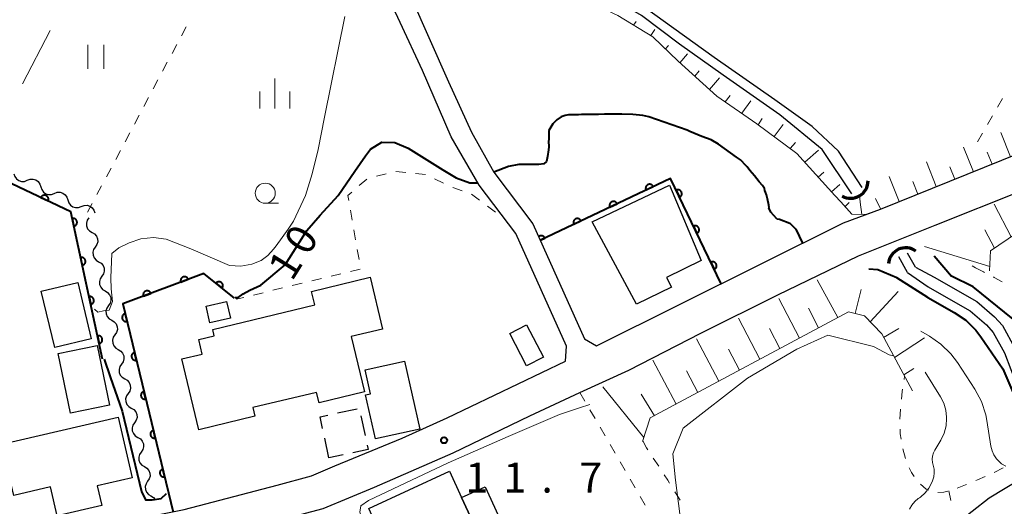
# Model space of a CAD drawing. Units: metres. Extents: x -68000 to -66975, y 36000 to 37500.
# Drawn here: x -67729 to -67606, y 36397 to 36458 of the extents above; entities that cross this region are included whole.
import ezdxf

# ---------------------------------------------------------------- set-up
doc = ezdxf.new("R2010")
doc.units = ezdxf.units.M
for name, color, linetype, lineweight in [('210100_道路縁(街区線)', 7, 'Continuous', 30), ('300100_普通建物', 7, 'Continuous', 30), ('300300_普通無壁舎', 7, 'Continuous', 30), ('421900_坑口', 7, 'Continuous', 30), ('510100_河川', 7, 'Continuous', 30), ('510200_細流', 7, 'Continuous', 30), ('610111_人工斜面(上)', 7, 'Continuous', 30), ('610199_人工斜面(ヒゲ)', 7, 'Continuous', 30), ('611100_コンクリート被覆(直落)', 7, 'Continuous', 30), ('630100_植生界', 7, 'Continuous', 30), ('630200_耕地界', 7, 'Continuous', 30), ('631100_田', 7, 'Continuous', 13), ('633100_広葉樹林', 7, 'Continuous', 13), ('633400_荒地', 7, 'Continuous', 13), ('710100_等高線(計曲線)', 7, 'Continuous', 40), ('710200_等高線(主曲線)', 7, 'Continuous', 13), ('731200_図化機測定による標高点', 7, 'Continuous', 40)]:
    doc.layers.add(name, color=color, linetype=linetype, lineweight=lineweight)
doc.styles.add('Style-WORKING', font='MS Gothic.ttf')

msp = doc.modelspace()

# ---------------------------------------------------------------- linework, layer by layer
at = {"layer": '210100_道路縁(街区線)', "linetype": 'Continuous', "lineweight": 30, "flags": 128}
for points in [[(-67606.09, 36440.12), (-67581.71, 36449.91), (-67575.77, 36452.31), (-67573.64, 36453.41), (-67571.59, 36455.19), (-67569.6, 36457.7), (-67564.13, 36467.35), (-67561.95, 36474.67), (-67561.76, 36479.15), (-67562.17, 36485.07), (-67563.3, 36490.23), (-67564.92, 36494.16), (-67566.43, 36498.38), (-67568.4, 36501.19), (-67575.47, 36504.85), (-67580.18, 36507.1), (-67637.89, 36534.76)], [(-67678.65, 36467.65), (-67679.3, 36466.74), (-67679.91, 36465.95), (-67680.7, 36464.62), (-67680.02, 36460.67), (-67675.26, 36449.91), (-67672.4, 36443.61), (-67669.59, 36438.65), (-67664.71, 36432.18), (-67658.26, 36417.78), (-67656.76, 36416.92)], [(-67660.63, 36415), (-67660.52, 36416.89), (-67666.86, 36430.96), (-67671.43, 36436.99), (-67674.95, 36443.06), (-67678.53, 36451.33), (-67681.31, 36457.33), (-67683.13, 36461.31), (-67684.5, 36461.42), (-67687.33, 36461.51), (-67688.23, 36461.75)], [(-67656.76, 36416.92), (-67625.91, 36432.28), (-67621.28, 36434.02), (-67606.09, 36440.12)], [(-67603.59, 36436.31), (-67614.47, 36431.97), (-67624.07, 36428.15), (-67634.16, 36423.25), (-67643.76, 36418.47), (-67652.79, 36413.85), (-67658.9, 36411.04), (-67665.14, 36408.15), (-67674.73, 36403.5), (-67684.55, 36399.22), (-67690.98, 36396.55), (-67707.18, 36392.27), (-67716.55, 36390.36), (-67733.5, 36386.87), (-67749.32, 36383.38), (-67750.67, 36382.48), (-67752.24, 36381.24), (-67754.5, 36378.94)], [(-67757.2, 36386.22), (-67735.91, 36390.82), (-67714.62, 36395.23), (-67708.33, 36396.47), (-67696.7, 36399.51), (-67692.41, 36400.68), (-67689.49, 36401.91), (-67681.07, 36405.39), (-67675.43, 36407.93), (-67660.63, 36415)], [(-67626.68, 36384.25), (-67616.2, 36391.27), (-67607.7, 36397.92), (-67599.7, 36402.76)]]:
    msp.add_lwpolyline(points, dxfattribs=at)
at = {"layer": '300100_普通建物', "linetype": 'Continuous', "lineweight": 30, "flags": 128}
for points in [[(-67651.75, 36422.13), (-67657.31, 36432.43), (-67647.64, 36436.99), (-67643.68, 36427.57), (-67648.02, 36425.45), (-67647.38, 36424.26)], [(-67685.77, 36411.16), (-67691.45, 36409.79), (-67691.77, 36411.11), (-67699.72, 36409.2), (-67699.46, 36408.12), (-67706.48, 36406.42), (-67708.62, 36415.28), (-67706.06, 36415.9), (-67706.5, 36417.71), (-67704.56, 36418.18), (-67704.75, 36418.96), (-67692, 36422.04), (-67692.41, 36423.73), (-67685.08, 36425.5), (-67683.52, 36419.02), (-67687.44, 36418.08)], [(-67680.76, 36415), (-67678.86, 36406.51), (-67684.4, 36405.29), (-67685.64, 36410.79), (-67685.02, 36410.93), (-67685.68, 36413.92)], [(-67731.1, 36404.65), (-67716.56, 36408.01), (-67714.81, 36400.42), (-67719.19, 36399.41), (-67718.62, 36396.97), (-67724.2, 36395.68), (-67725.03, 36399.28), (-67729.62, 36398.22)], [(-67671.98, 36394.39), (-67682.05, 36389.69), (-67685.24, 36396.58), (-67675.15, 36401.25), (-67673.63, 36397.96)]]:
    msp.add_lwpolyline(points, close=True, dxfattribs=at)
at = {"layer": '300100_普通建物', "linetype": 'Continuous', "lineweight": 30}
for points in [[(-67721.62, 36424.85), (-67719.93, 36417.79), (-67724.49, 36416.7), (-67726.18, 36423.76)], [(-67705.1, 36419.81), (-67705.57, 36421.9), (-67703.01, 36422.47), (-67702.54, 36420.38)], [(-67665.5, 36414.42), (-67667.62, 36418.45), (-67665.53, 36419.55), (-67663.41, 36415.51)], [(-67722.53, 36408.51), (-67724.05, 36415.95), (-67719.17, 36416.95), (-67717.65, 36409.51)], [(-67673.63, 36397.96), (-67670.69, 36399.31), (-67669.05, 36395.74), (-67671.98, 36394.39)]]:
    msp.add_3dface(points, dxfattribs=at)
at = {"layer": '300300_普通無壁舎', "linetype": 'Continuous', "lineweight": 30}
for p, q in [((-67689.127, 36408.534), (-67686.684, 36409.063)), ((-67686.213, 36408.162), (-67685.685, 36405.718)), ((-67690.22, 36402.92), (-67690.743, 36405.365)), ((-67688.459, 36403.3), (-67690.22, 36402.92))]:
    msp.add_line(p, q, dxfattribs=at)
at = {"layer": '300300_普通無壁舎', "linetype": 'Continuous', "lineweight": 30, "flags": 128}
for points in [[(-67691.005, 36406.587), (-67691.32, 36408.06), (-67690.349, 36408.27)], [(-67685.421, 36404.496), (-67685.31, 36403.98), (-67687.237, 36403.564)]]:
    msp.add_lwpolyline(points, dxfattribs=at)
at = {"layer": '421900_坑口', "linetype": 'Continuous', "lineweight": 70}
for centre, start, end in [((-67624.993, 36437.531), 240.6682, 0.66965), ((-67618.116, 36427.013), 54.20612, 174.20757)]:
    msp.add_arc(centre, 2.165, start, end, dxfattribs=at)
at = {"layer": '510100_河川', "linetype": 'Continuous', "lineweight": 30, "flags": 128}
for points in [[(-67623.58, 36436.72), (-67626.52, 36441.24), (-67629.8, 36444.35), (-67634.47, 36447.69), (-67642.06, 36452.96), (-67650.8, 36459.24), (-67655.51, 36462.11), (-67674.3, 36468.55), (-67676.07, 36468.84), (-67677.4, 36468.79)], [(-67624.87, 36435.92), (-67628.55, 36441.48), (-67633.87, 36445.79), (-67640.93, 36450.74), (-67646.39, 36454.64), (-67651.14, 36458.22), (-67656.35, 36461.24), (-67662.51, 36463.33), (-67669.18, 36465.65), (-67674.9, 36467.47), (-67677.44, 36467.73)], [(-67617.89, 36426.09), (-67618.98, 36428.04)], [(-67616.89, 36426.75), (-67617.88, 36428.51)], [(-67616.89, 36426.75), (-67614.57, 36425.49), (-67609.22, 36422.45), (-67607.03, 36420.55), (-67606.02, 36419.45), (-67604.46, 36416.65), (-67602.89, 36412.53), (-67600.77, 36409.04), (-67598.93, 36406.52)], [(-67617.89, 36426.09), (-67615.33, 36424.29), (-67610.44, 36421.5), (-67610.05, 36421.28), (-67608.02, 36419.53), (-67607.19, 36418.61), (-67605.76, 36416.05), (-67604.18, 36411.9), (-67601.96, 36408.25), (-67600.08, 36405.68)]]:
    msp.add_lwpolyline(points, dxfattribs=at)
at = {"layer": '510200_細流', "linetype": 'Continuous', "lineweight": 30, "flags": 128}
for points in [[(-67729.607, 36438.432), (-67729.498, 36438.082), (-67729.282, 36437.786), (-67728.982, 36437.574), (-67728.629, 36437.47), (-67728.263, 36437.483), (-67727.92, 36437.615)], [(-67727.92, 36437.615), (-67727.577, 36437.747), (-67727.211, 36437.76), (-67726.858, 36437.656), (-67726.558, 36437.444), (-67726.342, 36437.148), (-67726.233, 36436.797)], [(-67726.233, 36436.797), (-67726.124, 36436.447), (-67725.907, 36436.151), (-67725.607, 36435.939), (-67725.255, 36435.834), (-67724.888, 36435.848), (-67724.545, 36435.98)], [(-67724.545, 36435.98), (-67724.203, 36436.111), (-67723.836, 36436.125), (-67723.483, 36436.021), (-67723.184, 36435.809), (-67722.967, 36435.513), (-67722.858, 36435.162)], [(-67722.858, 36435.162), (-67722.749, 36434.812), (-67722.532, 36434.515), (-67722.233, 36434.304), (-67721.88, 36434.199), (-67721.513, 36434.213), (-67721.171, 36434.345)], [(-67721.171, 36434.345), (-67720.828, 36434.476), (-67720.461, 36434.49), (-67720.108, 36434.386), (-67719.809, 36434.174), (-67719.592, 36433.878), (-67719.483, 36433.527)], [(-67720.238, 36432.929), (-67720.445, 36432.626), (-67720.542, 36432.272), (-67720.522, 36431.906), (-67720.384, 36431.564), (-67720.146, 36431.286), (-67719.83, 36431.099)], [(-67719.83, 36431.099), (-67719.513, 36430.913), (-67719.275, 36430.634), (-67719.137, 36430.293), (-67719.117, 36429.926), (-67719.214, 36429.573), (-67719.421, 36429.269)], [(-67719.421, 36429.269), (-67719.628, 36428.966), (-67719.725, 36428.612), (-67719.704, 36428.246), (-67719.567, 36427.905), (-67719.328, 36427.626), (-67719.012, 36427.439)], [(-67719.012, 36427.439), (-67718.696, 36427.253), (-67718.457, 36426.974), (-67718.319, 36426.633), (-67718.299, 36426.267), (-67718.396, 36425.913), (-67718.603, 36425.61)], [(-67718.603, 36425.61), (-67718.81, 36425.306), (-67718.907, 36424.952), (-67718.887, 36424.586), (-67718.749, 36424.245), (-67718.51, 36423.966), (-67718.194, 36423.78)], [(-67718.194, 36423.78), (-67717.878, 36423.593), (-67717.639, 36423.314), (-67717.502, 36422.973), (-67717.481, 36422.607), (-67717.578, 36422.253), (-67717.785, 36421.95)], [(-67717.785, 36421.95), (-67717.992, 36421.646), (-67718.089, 36421.293), (-67718.069, 36420.926), (-67717.931, 36420.585), (-67717.693, 36420.306), (-67717.376, 36420.12)], [(-67717.376, 36420.12), (-67717.06, 36419.933), (-67716.822, 36419.655), (-67716.684, 36419.313), (-67716.663, 36418.947), (-67716.761, 36418.593), (-67716.967, 36418.29)], [(-67716.967, 36418.29), (-67717.174, 36417.987), (-67717.271, 36417.633), (-67717.251, 36417.267), (-67717.113, 36416.925), (-67716.875, 36416.647), (-67716.559, 36416.46)], [(-67716.559, 36416.46), (-67716.242, 36416.274), (-67716.004, 36415.995), (-67715.866, 36415.654), (-67715.846, 36415.287), (-67715.943, 36414.934), (-67716.15, 36414.63)], [(-67716.15, 36414.63), (-67716.357, 36414.327), (-67716.454, 36413.973), (-67716.433, 36413.607), (-67716.296, 36413.266), (-67716.057, 36412.987), (-67715.741, 36412.8)], [(-67715.741, 36412.8), (-67715.425, 36412.614), (-67715.186, 36412.335), (-67715.048, 36411.994), (-67715.028, 36411.628), (-67715.125, 36411.274), (-67715.332, 36410.971)], [(-67715.332, 36410.971), (-67715.539, 36410.667), (-67715.636, 36410.313), (-67715.616, 36409.947), (-67715.478, 36409.606), (-67715.239, 36409.327), (-67714.923, 36409.141)], [(-67714.923, 36409.141), (-67714.607, 36408.954), (-67714.368, 36408.675), (-67714.231, 36408.334), (-67714.21, 36407.968), (-67714.307, 36407.614), (-67714.514, 36407.311)], [(-67714.514, 36407.311), (-67714.721, 36407.007), (-67714.818, 36406.654), (-67714.798, 36406.287), (-67714.66, 36405.946), (-67714.422, 36405.667), (-67714.105, 36405.481)], [(-67714.105, 36405.481), (-67713.789, 36405.294), (-67713.551, 36405.016), (-67713.413, 36404.674), (-67713.392, 36404.308), (-67713.49, 36403.954), (-67713.696, 36403.651)], [(-67713.696, 36403.651), (-67713.903, 36403.348), (-67714, 36402.994), (-67713.98, 36402.628), (-67713.842, 36402.286), (-67713.604, 36402.008), (-67713.288, 36401.821)], [(-67713.288, 36401.821), (-67712.971, 36401.635), (-67712.733, 36401.356), (-67712.595, 36401.015), (-67712.575, 36400.648), (-67712.672, 36400.295), (-67712.879, 36399.991)], [(-67712.879, 36399.991), (-67713.085, 36399.688), (-67713.183, 36399.334), (-67713.162, 36398.968), (-67713.025, 36398.627), (-67712.786, 36398.348), (-67712.47, 36398.161)], [(-67712.47, 36398.161), (-67712.154, 36397.975), (-67711.968, 36397.758)]]:
    msp.add_lwpolyline(points, dxfattribs=at)
at = {"layer": '610111_人工斜面(上)', "linetype": 'Continuous', "lineweight": 13, "flags": 128}
for points in [[(-67626.96, 36435.71), (-67631.71, 36440.95), (-67636.72, 36444.67), (-67641.71, 36448.13), (-67646.57, 36452.5), (-67649.72, 36455.56), (-67654.11, 36458.21), (-67658.27, 36460.2), (-67663.57, 36461.96), (-67668.68, 36464.32), (-67674.07, 36465.86), (-67675.93, 36466.39)], [(-67564.59, 36466.54), (-67569.6, 36457.7), (-67571.59, 36455.19), (-67573.64, 36453.41), (-67575.77, 36452.31), (-67613.44, 36437.16), (-67621.28, 36434.02), (-67623.15, 36433.32), (-67624.86, 36433.38), (-67626.24, 36434.91)], [(-67579.4, 36419.94), (-67580.63, 36427.83), (-67582.85, 36434.16), (-67584.18, 36437.41), (-67586.82, 36437.28), (-67604.28, 36430.99), (-67607.51, 36428.81), (-67607.64, 36426.31)], [(-67626.24, 36434.91), (-67626.96, 36435.71)], [(-67617.28, 36411.3), (-67621.12, 36418.43), (-67623.28, 36420.68), (-67625.26, 36421.19), (-67650.07, 36407.91), (-67651, 36404.97)]]:
    msp.add_lwpolyline(points, dxfattribs=at)
at = {"layer": '610199_人工斜面(ヒゲ)', "linetype": 'Continuous', "lineweight": 13, "flags": 128}
for points in [[(-67652.13, 36457.01), (-67651.83, 36457.48)], [(-67649.99, 36455.72), (-67649.49, 36456.46)], [(-67648.15, 36454.04), (-67647.77, 36454.47)], [(-67646.35, 36452.3), (-67645.39, 36453.42)], [(-67644.49, 36450.63), (-67643.94, 36451.28)], [(-67642.63, 36448.96), (-67641.38, 36450.44)], [(-67640.67, 36447.41), (-67640.08, 36448.22)], [(-67638.62, 36445.99), (-67637.47, 36447.54)], [(-67636.56, 36444.56), (-67636.04, 36445.33)], [(-67634.56, 36443.07), (-67633.42, 36444.57)], [(-67605.01, 36440.55), (-67606.23, 36443.6)], [(-67632.55, 36441.58), (-67631.88, 36442.35)], [(-67630.74, 36439.88), (-67629, 36441.38)], [(-67609.65, 36438.69), (-67610.88, 36441.76)], [(-67607.33, 36439.62), (-67607.94, 36441.15)], [(-67614.29, 36436.82), (-67615.53, 36439.93)], [(-67611.97, 36437.75), (-67612.59, 36439.3)], [(-67629.06, 36438.02), (-67628.36, 36438.62)], [(-67618.93, 36434.96), (-67620.17, 36438.08)], [(-67627.38, 36436.17), (-67626.34, 36437.1)], [(-67616.61, 36435.89), (-67617.23, 36437.45)], [(-67623.81, 36434.88), (-67623.91, 36435.74)], [(-67621.25, 36434.03), (-67621.88, 36435.33)], [(-67625.7, 36434.32), (-67625.37, 36434.66)], [(-67625.37, 36434.66), (-67625.2, 36434.84)], [(-67623.62, 36433.34), (-67623.81, 36434.88)], [(-67604.94, 36430.55), (-67607.08, 36434.65)], [(-67607.01, 36429.15), (-67608.21, 36431.44)], [(-67607.62, 36426.83), (-67615.75, 36429.35)], [(-67626.6, 36420.47), (-67629.17, 36425.16)], [(-67624.42, 36420.98), (-67623.68, 36423.97)], [(-67622.57, 36419.94), (-67619.05, 36423.7)], [(-67631.41, 36417.9), (-67633.97, 36422.84)], [(-67629, 36419.19), (-67630.25, 36421.62)], [(-67636.36, 36415.25), (-67639.02, 36420.37)], [(-67633.86, 36416.59), (-67635.16, 36419.1)], [(-67620.88, 36417.98), (-67618.96, 36419.08)], [(-67641.49, 36412.5), (-67644.25, 36417.8)], [(-67619.53, 36415.47), (-67615.78, 36417.91)], [(-67638.9, 36413.89), (-67640.26, 36416.49)], [(-67646.81, 36409.65), (-67649.71, 36415.13)], [(-67644.12, 36411.09), (-67645.53, 36413.79)], [(-67618.37, 36413.31), (-67617.12, 36414.1)], [(-67650.84, 36405.45), (-67655.96, 36411.79)], [(-67649.54, 36408.19), (-67651.2, 36410.89)]]:
    msp.add_lwpolyline(points, dxfattribs=at)
at = {"layer": '611100_コンクリート被覆(直落)', "linetype": 'Continuous', "lineweight": 40, "flags": 128}
for points in [[(-67718.52, 36415.25), (-67722.49, 36433.69), (-67744.57, 36444.15), (-67744.96, 36443.34), (-67771.18, 36457.19), (-67778.74, 36441.45)], [(-67641.17, 36424.68), (-67647.53, 36437.85), (-67663.79, 36430.13)], [(-67663.79, 36430.13), (-67663.226, 36430.398), (-67663.246, 36430.437), (-67663.27, 36430.473), (-67663.296, 36430.507), (-67663.326, 36430.54), (-67663.358, 36430.568), (-67663.393, 36430.595), (-67663.43, 36430.619), (-67663.469, 36430.638), (-67663.509, 36430.655), (-67663.551, 36430.667), (-67663.594, 36430.677), (-67663.637, 36430.682), (-67663.681, 36430.683), (-67663.724, 36430.681), (-67663.768, 36430.675), (-67663.81, 36430.665), (-67663.851, 36430.652), (-67663.892, 36430.635), (-67663.931, 36430.615), (-67663.967, 36430.591), (-67663.998, 36430.567)], [(-67702.01, 36422.87), (-67705.87, 36425.96), (-67715.99, 36422.16), (-67709.67, 36396.12)]]:
    msp.add_lwpolyline(points, dxfattribs=at)
for points in [[(-67650.579, 36436.403), (-67649.675, 36436.831), (-67649.696, 36436.87), (-67649.72, 36436.907), (-67649.746, 36436.941), (-67649.776, 36436.973), (-67649.808, 36437.002), (-67649.843, 36437.029), (-67649.88, 36437.052), (-67649.919, 36437.071), (-67649.959, 36437.089), (-67650.001, 36437.101), (-67650.043, 36437.111), (-67650.087, 36437.115), (-67650.131, 36437.117), (-67650.174, 36437.115), (-67650.218, 36437.109), (-67650.259, 36437.099), (-67650.301, 36437.086), (-67650.341, 36437.069), (-67650.38, 36437.048), (-67650.417, 36437.024), (-67650.451, 36436.998), (-67650.483, 36436.968), (-67650.512, 36436.936), (-67650.538, 36436.901), (-67650.562, 36436.864), (-67650.581, 36436.825), (-67650.599, 36436.785), (-67650.611, 36436.743), (-67650.62, 36436.7), (-67650.625, 36436.657), (-67650.627, 36436.613), (-67650.625, 36436.57), (-67650.619, 36436.526), (-67650.609, 36436.485), (-67650.596, 36436.443)], [(-67646.823, 36436.386), (-67646.388, 36435.486), (-67646.35, 36435.507), (-67646.314, 36435.531), (-67646.28, 36435.557), (-67646.247, 36435.587), (-67646.219, 36435.62), (-67646.192, 36435.655), (-67646.169, 36435.692), (-67646.15, 36435.731), (-67646.133, 36435.771), (-67646.121, 36435.814), (-67646.112, 36435.856), (-67646.107, 36435.899), (-67646.106, 36435.943), (-67646.108, 36435.987), (-67646.115, 36436.03), (-67646.125, 36436.072), (-67646.138, 36436.113), (-67646.156, 36436.154), (-67646.176, 36436.192), (-67646.201, 36436.228), (-67646.227, 36436.262), (-67646.257, 36436.295), (-67646.29, 36436.323), (-67646.325, 36436.35), (-67646.361, 36436.373), (-67646.4, 36436.392), (-67646.441, 36436.409), (-67646.483, 36436.421), (-67646.526, 36436.43), (-67646.569, 36436.435), (-67646.613, 36436.436), (-67646.656, 36436.434), (-67646.7, 36436.427), (-67646.741, 36436.417), (-67646.783, 36436.404)], [(-67726.229, 36435.461), (-67725.325, 36435.033), (-67725.308, 36435.074), (-67725.295, 36435.115), (-67725.286, 36435.157), (-67725.279, 36435.201), (-67725.278, 36435.244), (-67725.279, 36435.288), (-67725.284, 36435.331), (-67725.294, 36435.373), (-67725.306, 36435.416), (-67725.323, 36435.456), (-67725.342, 36435.495), (-67725.366, 36435.532), (-67725.393, 36435.566), (-67725.422, 36435.599), (-67725.454, 36435.629), (-67725.488, 36435.655), (-67725.524, 36435.679), (-67725.563, 36435.699), (-67725.604, 36435.716), (-67725.645, 36435.729), (-67725.687, 36435.739), (-67725.731, 36435.745), (-67725.774, 36435.747), (-67725.818, 36435.746), (-67725.861, 36435.741), (-67725.903, 36435.731), (-67725.946, 36435.719), (-67725.986, 36435.701), (-67726.025, 36435.682), (-67726.062, 36435.659), (-67726.096, 36435.632), (-67726.129, 36435.603), (-67726.159, 36435.571), (-67726.185, 36435.537), (-67726.208, 36435.5)], [(-67655.095, 36434.258), (-67654.192, 36434.687), (-67654.213, 36434.726), (-67654.237, 36434.762), (-67654.263, 36434.796), (-67654.292, 36434.829), (-67654.325, 36434.857), (-67654.36, 36434.884), (-67654.396, 36434.908), (-67654.435, 36434.927), (-67654.476, 36434.944), (-67654.518, 36434.956), (-67654.56, 36434.966), (-67654.604, 36434.971), (-67654.647, 36434.972), (-67654.691, 36434.97), (-67654.734, 36434.964), (-67654.776, 36434.954), (-67654.818, 36434.941), (-67654.858, 36434.924), (-67654.897, 36434.904), (-67654.933, 36434.88), (-67654.967, 36434.854), (-67655, 36434.824), (-67655.029, 36434.791), (-67655.055, 36434.756), (-67655.079, 36434.72), (-67655.098, 36434.681), (-67655.115, 36434.64), (-67655.127, 36434.598), (-67655.137, 36434.556), (-67655.142, 36434.513), (-67655.143, 36434.469), (-67655.142, 36434.425), (-67655.135, 36434.382), (-67655.125, 36434.34), (-67655.112, 36434.299)], [(-67722.308, 36432.847), (-67722.098, 36431.869), (-67722.055, 36431.88), (-67722.015, 36431.895), (-67721.975, 36431.913), (-67721.937, 36431.935), (-67721.902, 36431.96), (-67721.868, 36431.987), (-67721.836, 36432.018), (-67721.809, 36432.051), (-67721.783, 36432.086), (-67721.761, 36432.125), (-67721.742, 36432.164), (-67721.727, 36432.205), (-67721.716, 36432.247), (-67721.708, 36432.29), (-67721.704, 36432.334), (-67721.704, 36432.377), (-67721.707, 36432.42), (-67721.714, 36432.463), (-67721.726, 36432.506), (-67721.741, 36432.547), (-67721.758, 36432.586), (-67721.78, 36432.624), (-67721.805, 36432.66), (-67721.833, 36432.694), (-67721.863, 36432.725), (-67721.896, 36432.752), (-67721.932, 36432.779), (-67721.97, 36432.8), (-67722.009, 36432.819), (-67722.05, 36432.834), (-67722.092, 36432.845), (-67722.135, 36432.853), (-67722.179, 36432.857), (-67722.222, 36432.857), (-67722.265, 36432.854)], [(-67659.612, 36432.114), (-67658.709, 36432.543), (-67658.729, 36432.581), (-67658.753, 36432.618), (-67658.779, 36432.652), (-67658.809, 36432.684), (-67658.842, 36432.713), (-67658.876, 36432.74), (-67658.913, 36432.763), (-67658.952, 36432.782), (-67658.992, 36432.8), (-67659.035, 36432.812), (-67659.077, 36432.822), (-67659.12, 36432.826), (-67659.164, 36432.828), (-67659.208, 36432.826), (-67659.251, 36432.82), (-67659.293, 36432.81), (-67659.334, 36432.797), (-67659.375, 36432.78), (-67659.414, 36432.759), (-67659.45, 36432.735), (-67659.484, 36432.709), (-67659.516, 36432.679), (-67659.545, 36432.647), (-67659.572, 36432.612), (-67659.596, 36432.575), (-67659.615, 36432.536), (-67659.632, 36432.496), (-67659.644, 36432.454), (-67659.654, 36432.411), (-67659.659, 36432.368), (-67659.66, 36432.324), (-67659.658, 36432.281), (-67659.652, 36432.237), (-67659.642, 36432.196), (-67659.629, 36432.154)], [(-67644.649, 36431.884), (-67644.214, 36430.983), (-67644.175, 36431.004), (-67644.139, 36431.029), (-67644.105, 36431.055), (-67644.073, 36431.085), (-67644.044, 36431.118), (-67644.018, 36431.153), (-67643.995, 36431.189), (-67643.976, 36431.228), (-67643.959, 36431.269), (-67643.947, 36431.311), (-67643.937, 36431.354), (-67643.933, 36431.397), (-67643.932, 36431.441), (-67643.934, 36431.484), (-67643.94, 36431.528), (-67643.951, 36431.569), (-67643.964, 36431.611), (-67643.981, 36431.651), (-67644.002, 36431.69), (-67644.026, 36431.726), (-67644.053, 36431.76), (-67644.083, 36431.792), (-67644.115, 36431.821), (-67644.15, 36431.847), (-67644.187, 36431.87), (-67644.226, 36431.889), (-67644.267, 36431.906), (-67644.309, 36431.918), (-67644.351, 36431.928), (-67644.395, 36431.932), (-67644.438, 36431.933), (-67644.482, 36431.931), (-67644.525, 36431.925), (-67644.567, 36431.915), (-67644.608, 36431.901)], [(-67721.256, 36427.959), (-67721.046, 36426.981), (-67721.003, 36426.992), (-67720.962, 36427.007), (-67720.923, 36427.025), (-67720.885, 36427.047), (-67720.849, 36427.072), (-67720.815, 36427.099), (-67720.784, 36427.13), (-67720.756, 36427.163), (-67720.73, 36427.198), (-67720.709, 36427.237), (-67720.69, 36427.276), (-67720.675, 36427.317), (-67720.664, 36427.359), (-67720.655, 36427.402), (-67720.652, 36427.446), (-67720.652, 36427.489), (-67720.655, 36427.532), (-67720.662, 36427.575), (-67720.673, 36427.618), (-67720.688, 36427.659), (-67720.706, 36427.698), (-67720.727, 36427.736), (-67720.752, 36427.772), (-67720.78, 36427.806), (-67720.81, 36427.837), (-67720.844, 36427.864), (-67720.879, 36427.891), (-67720.918, 36427.912), (-67720.957, 36427.931), (-67720.998, 36427.946), (-67721.04, 36427.957), (-67721.083, 36427.965), (-67721.126, 36427.969), (-67721.169, 36427.969), (-67721.213, 36427.966)], [(-67642.475, 36427.381), (-67642.04, 36426.481), (-67642.001, 36426.502), (-67641.965, 36426.526), (-67641.931, 36426.552), (-67641.899, 36426.582), (-67641.87, 36426.615), (-67641.844, 36426.65), (-67641.82, 36426.687), (-67641.802, 36426.726), (-67641.784, 36426.766), (-67641.773, 36426.809), (-67641.763, 36426.851), (-67641.759, 36426.894), (-67641.757, 36426.938), (-67641.76, 36426.982), (-67641.766, 36427.025), (-67641.776, 36427.067), (-67641.79, 36427.108), (-67641.807, 36427.149), (-67641.828, 36427.187), (-67641.852, 36427.224), (-67641.878, 36427.257), (-67641.908, 36427.29), (-67641.941, 36427.318), (-67641.976, 36427.345), (-67642.013, 36427.368), (-67642.052, 36427.387), (-67642.092, 36427.404), (-67642.135, 36427.416), (-67642.177, 36427.425), (-67642.22, 36427.43), (-67642.264, 36427.431), (-67642.308, 36427.429), (-67642.351, 36427.422), (-67642.393, 36427.412), (-67642.434, 36427.399)], [(-67708.731, 36424.886), (-67707.794, 36425.237), (-67707.812, 36425.278), (-67707.832, 36425.316), (-67707.856, 36425.352), (-67707.883, 36425.387), (-67707.913, 36425.418), (-67707.945, 36425.448), (-67707.979, 36425.474), (-67708.017, 36425.497), (-67708.055, 36425.518), (-67708.097, 36425.533), (-67708.138, 36425.546), (-67708.181, 36425.555), (-67708.224, 36425.56), (-67708.268, 36425.562), (-67708.311, 36425.559), (-67708.354, 36425.553), (-67708.396, 36425.543), (-67708.438, 36425.53), (-67708.479, 36425.512), (-67708.517, 36425.492), (-67708.553, 36425.468), (-67708.588, 36425.442), (-67708.619, 36425.412), (-67708.649, 36425.379), (-67708.675, 36425.345), (-67708.698, 36425.307), (-67708.718, 36425.269), (-67708.734, 36425.228), (-67708.747, 36425.186), (-67708.756, 36425.143), (-67708.761, 36425.1), (-67708.763, 36425.057), (-67708.76, 36425.013), (-67708.754, 36424.97), (-67708.744, 36424.928)], [(-67704.352, 36424.745), (-67703.571, 36424.12), (-67703.545, 36424.155), (-67703.523, 36424.193), (-67703.504, 36424.231), (-67703.488, 36424.272), (-67703.476, 36424.314), (-67703.467, 36424.357), (-67703.462, 36424.4), (-67703.462, 36424.444), (-67703.464, 36424.487), (-67703.472, 36424.531), (-67703.481, 36424.573), (-67703.496, 36424.614), (-67703.514, 36424.654), (-67703.534, 36424.692), (-67703.559, 36424.729), (-67703.586, 36424.762), (-67703.616, 36424.794), (-67703.649, 36424.823), (-67703.685, 36424.849), (-67703.722, 36424.871), (-67703.761, 36424.89), (-67703.801, 36424.906), (-67703.843, 36424.918), (-67703.886, 36424.927), (-67703.93, 36424.932), (-67703.973, 36424.932), (-67704.017, 36424.93), (-67704.06, 36424.922), (-67704.102, 36424.913), (-67704.143, 36424.898), (-67704.183, 36424.88), (-67704.222, 36424.86), (-67704.258, 36424.835), (-67704.291, 36424.808), (-67704.323, 36424.778)], [(-67720.204, 36423.071), (-67719.993, 36422.093), (-67719.951, 36422.104), (-67719.91, 36422.119), (-67719.871, 36422.137), (-67719.832, 36422.159), (-67719.797, 36422.184), (-67719.763, 36422.211), (-67719.732, 36422.242), (-67719.704, 36422.275), (-67719.678, 36422.31), (-67719.657, 36422.349), (-67719.637, 36422.388), (-67719.623, 36422.429), (-67719.611, 36422.471), (-67719.603, 36422.514), (-67719.599, 36422.558), (-67719.599, 36422.601), (-67719.602, 36422.644), (-67719.61, 36422.687), (-67719.621, 36422.73), (-67719.636, 36422.771), (-67719.653, 36422.81), (-67719.675, 36422.848), (-67719.7, 36422.884), (-67719.728, 36422.918), (-67719.758, 36422.949), (-67719.792, 36422.976), (-67719.827, 36423.003), (-67719.865, 36423.024), (-67719.904, 36423.043), (-67719.945, 36423.058), (-67719.988, 36423.069), (-67720.03, 36423.077), (-67720.074, 36423.081), (-67720.117, 36423.081), (-67720.16, 36423.078)], [(-67713.411, 36423.128), (-67712.475, 36423.48), (-67712.493, 36423.52), (-67712.513, 36423.558), (-67712.536, 36423.595), (-67712.563, 36423.629), (-67712.593, 36423.661), (-67712.626, 36423.69), (-67712.66, 36423.717), (-67712.698, 36423.739), (-67712.736, 36423.76), (-67712.777, 36423.775), (-67712.819, 36423.789), (-67712.861, 36423.797), (-67712.905, 36423.802), (-67712.948, 36423.804), (-67712.992, 36423.802), (-67713.035, 36423.795), (-67713.077, 36423.786), (-67713.119, 36423.772), (-67713.16, 36423.755), (-67713.198, 36423.734), (-67713.234, 36423.711), (-67713.269, 36423.684), (-67713.3, 36423.654), (-67713.33, 36423.621), (-67713.356, 36423.587), (-67713.378, 36423.55), (-67713.399, 36423.511), (-67713.415, 36423.47), (-67713.428, 36423.429), (-67713.437, 36423.386), (-67713.442, 36423.342), (-67713.443, 36423.299), (-67713.441, 36423.255), (-67713.435, 36423.213), (-67713.425, 36423.17)], [(-67715.46, 36419.978), (-67715.696, 36420.95), (-67715.739, 36420.937), (-67715.779, 36420.921), (-67715.818, 36420.903), (-67715.855, 36420.88), (-67715.89, 36420.854), (-67715.923, 36420.825), (-67715.954, 36420.794), (-67715.981, 36420.76), (-67716.006, 36420.724), (-67716.026, 36420.685), (-67716.044, 36420.646), (-67716.058, 36420.604), (-67716.068, 36420.562), (-67716.075, 36420.519), (-67716.078, 36420.475), (-67716.077, 36420.432), (-67716.073, 36420.389), (-67716.064, 36420.346), (-67716.052, 36420.303), (-67716.036, 36420.263), (-67716.017, 36420.224), (-67715.995, 36420.187), (-67715.969, 36420.152), (-67715.94, 36420.119), (-67715.909, 36420.088), (-67715.875, 36420.061), (-67715.839, 36420.036), (-67715.8, 36420.016), (-67715.76, 36419.998), (-67715.719, 36419.984), (-67715.676, 36419.974), (-67715.634, 36419.967), (-67715.59, 36419.964), (-67715.547, 36419.965), (-67715.504, 36419.969)], [(-67719.151, 36418.183), (-67718.941, 36417.205), (-67718.898, 36417.216), (-67718.858, 36417.231), (-67718.818, 36417.249), (-67718.78, 36417.271), (-67718.745, 36417.296), (-67718.711, 36417.323), (-67718.679, 36417.354), (-67718.652, 36417.387), (-67718.626, 36417.422), (-67718.604, 36417.461), (-67718.585, 36417.5), (-67718.57, 36417.541), (-67718.559, 36417.583), (-67718.551, 36417.626), (-67718.547, 36417.67), (-67718.547, 36417.713), (-67718.55, 36417.756), (-67718.557, 36417.799), (-67718.569, 36417.842), (-67718.584, 36417.883), (-67718.601, 36417.922), (-67718.623, 36417.96), (-67718.648, 36417.996), (-67718.675, 36418.03), (-67718.706, 36418.061), (-67718.739, 36418.088), (-67718.775, 36418.115), (-67718.813, 36418.136), (-67718.852, 36418.155), (-67718.893, 36418.17), (-67718.935, 36418.181), (-67718.978, 36418.189), (-67719.022, 36418.193), (-67719.065, 36418.193), (-67719.108, 36418.19)], [(-67714.281, 36415.119), (-67714.517, 36416.091), (-67714.559, 36416.078), (-67714.6, 36416.062), (-67714.638, 36416.044), (-67714.676, 36416.021), (-67714.711, 36415.995), (-67714.744, 36415.967), (-67714.775, 36415.935), (-67714.801, 36415.901), (-67714.827, 36415.865), (-67714.847, 36415.826), (-67714.865, 36415.787), (-67714.879, 36415.746), (-67714.889, 36415.703), (-67714.896, 36415.66), (-67714.899, 36415.616), (-67714.898, 36415.573), (-67714.893, 36415.53), (-67714.885, 36415.487), (-67714.873, 36415.444), (-67714.857, 36415.404), (-67714.838, 36415.365), (-67714.815, 36415.328), (-67714.789, 36415.293), (-67714.761, 36415.26), (-67714.73, 36415.229), (-67714.695, 36415.202), (-67714.66, 36415.177), (-67714.621, 36415.157), (-67714.581, 36415.139), (-67714.54, 36415.125), (-67714.497, 36415.115), (-67714.454, 36415.108), (-67714.41, 36415.105), (-67714.368, 36415.106), (-67714.324, 36415.11)], [(-67713.102, 36410.26), (-67713.338, 36411.232), (-67713.38, 36411.219), (-67713.42, 36411.203), (-67713.459, 36411.185), (-67713.497, 36411.162), (-67713.532, 36411.136), (-67713.565, 36411.108), (-67713.595, 36411.076), (-67713.622, 36411.042), (-67713.647, 36411.006), (-67713.668, 36410.967), (-67713.686, 36410.928), (-67713.699, 36410.887), (-67713.71, 36410.844), (-67713.717, 36410.801), (-67713.72, 36410.757), (-67713.718, 36410.714), (-67713.714, 36410.671), (-67713.706, 36410.628), (-67713.693, 36410.586), (-67713.677, 36410.545), (-67713.659, 36410.506), (-67713.636, 36410.469), (-67713.61, 36410.434), (-67713.582, 36410.401), (-67713.55, 36410.37), (-67713.516, 36410.343), (-67713.48, 36410.318), (-67713.441, 36410.298), (-67713.402, 36410.28), (-67713.361, 36410.266), (-67713.318, 36410.256), (-67713.275, 36410.249), (-67713.231, 36410.246), (-67713.188, 36410.247), (-67713.145, 36410.251)], [(-67711.923, 36405.401), (-67712.158, 36406.373), (-67712.201, 36406.36), (-67712.241, 36406.344), (-67712.28, 36406.326), (-67712.317, 36406.303), (-67712.352, 36406.277), (-67712.386, 36406.249), (-67712.416, 36406.218), (-67712.443, 36406.183), (-67712.468, 36406.147), (-67712.488, 36406.108), (-67712.507, 36406.069), (-67712.52, 36406.028), (-67712.53, 36405.985), (-67712.538, 36405.942), (-67712.54, 36405.898), (-67712.539, 36405.855), (-67712.535, 36405.812), (-67712.526, 36405.769), (-67712.514, 36405.727), (-67712.498, 36405.686), (-67712.479, 36405.648), (-67712.457, 36405.61), (-67712.431, 36405.575), (-67712.402, 36405.542), (-67712.371, 36405.511), (-67712.337, 36405.485), (-67712.301, 36405.459), (-67712.262, 36405.439), (-67712.223, 36405.421), (-67712.181, 36405.407), (-67712.139, 36405.397), (-67712.096, 36405.39), (-67712.052, 36405.387), (-67712.009, 36405.388), (-67711.966, 36405.392)], [(-67710.743, 36400.542), (-67710.979, 36401.514), (-67711.021, 36401.501), (-67711.062, 36401.485), (-67711.1, 36401.467), (-67711.138, 36401.444), (-67711.173, 36401.418), (-67711.206, 36401.39), (-67711.237, 36401.359), (-67711.263, 36401.324), (-67711.289, 36401.288), (-67711.309, 36401.249), (-67711.327, 36401.21), (-67711.341, 36401.169), (-67711.351, 36401.126), (-67711.358, 36401.083), (-67711.361, 36401.039), (-67711.36, 36400.996), (-67711.355, 36400.953), (-67711.347, 36400.91), (-67711.335, 36400.868), (-67711.319, 36400.827), (-67711.3, 36400.789), (-67711.278, 36400.751), (-67711.252, 36400.716), (-67711.223, 36400.683), (-67711.192, 36400.652), (-67711.158, 36400.626), (-67711.122, 36400.6), (-67711.083, 36400.58), (-67711.043, 36400.562), (-67711.002, 36400.548), (-67710.959, 36400.538), (-67710.916, 36400.531), (-67710.873, 36400.528), (-67710.83, 36400.529), (-67710.786, 36400.534)]]:
    msp.add_lwpolyline(points, close=True, dxfattribs=at)
at = {"layer": '630100_植生界', "linetype": 'Continuous', "lineweight": 13}
for p, q in [((-67708.661, 36455.688), (-67708.075, 36456.792)), ((-67709.834, 36453.48), (-67709.247, 36454.584)), ((-67711.007, 36451.272), (-67710.42, 36452.376)), ((-67712.18, 36449.064), (-67711.593, 36450.168)), ((-67713.353, 36446.857), (-67712.766, 36447.961)), ((-67606.641, 36446.759), (-67606.011, 36447.839)), ((-67714.525, 36444.649), (-67713.939, 36445.753)), ((-67607.9, 36444.599), (-67607.271, 36445.679)), ((-67715.698, 36442.441), (-67715.112, 36443.545)), ((-67609.16, 36442.44), (-67608.53, 36443.52)), ((-67716.871, 36440.233), (-67716.285, 36441.337)), ((-67718.044, 36438.026), (-67717.458, 36439.129)), ((-67685.474, 36437.765), (-67686.419, 36436.948)), ((-67683.074, 36438.437), (-67684.283, 36438.118)), ((-67680.621, 36438.599), (-67681.864, 36438.733)), ((-67678.136, 36438.332), (-67679.378, 36438.465)), ((-67675.876, 36437.265), (-67677.005, 36437.801)), ((-67719.217, 36435.818), (-67718.631, 36436.922)), ((-67673.568, 36436.31), (-67674.745, 36436.731)), ((-67671.393, 36435.132), (-67672.4, 36435.873)), ((-67720.39, 36433.61), (-67719.804, 36434.714)), ((-67669.38, 36433.65), (-67670.387, 36434.391)), ((-67687.521, 36433.875), (-67687.308, 36432.643)), ((-67687.095, 36431.412), (-67686.881, 36430.18)), ((-67686.668, 36428.948), (-67686.455, 36427.716)), ((-67609.81, 36426.91), (-67609.38, 36426.68)), ((-67691.153, 36425.339), (-67692.368, 36425.044)), ((-67688.724, 36425.929), (-67689.939, 36425.634)), ((-67686.295, 36426.519), (-67687.509, 36426.224)), ((-67696.012, 36424.159), (-67697.227, 36423.863)), ((-67693.583, 36424.749), (-67694.797, 36424.454)), ((-67700.871, 36422.978), (-67701.81, 36422.75)), ((-67698.441, 36423.568), (-67699.656, 36423.273)), ((-67618.32, 36412.727), (-67618.26, 36413.12)), ((-67658.84, 36411.07), (-67658.212, 36409.989)), ((-67657.583, 36408.909), (-67656.955, 36407.828)), ((-67656.327, 36406.748), (-67655.698, 36405.667)), ((-67655.07, 36404.587), (-67654.441, 36403.506)), ((-67618.136, 36402.832), (-67618.465, 36404.038)), ((-67653.813, 36402.425), (-67653.185, 36401.345)), ((-67649.694, 36402.889), (-67648.981, 36401.862)), ((-67605.947, 36401.657), (-67607.068, 36401.103)), ((-67652.556, 36400.264), (-67651.928, 36399.184)), ((-67612.72, 36398.81), (-67612.495, 36397.58)), ((-67651.3, 36398.103), (-67650.671, 36397.022))]:
    msp.add_line(p, q, dxfattribs=at)
at = {"layer": '630100_植生界', "linetype": 'Continuous', "lineweight": 13, "flags": 128}
for points in [[(-67687.365, 36436.13), (-67687.84, 36435.72), (-67687.734, 36435.107)], [(-67609.38, 36426.68), (-67608.4, 36426.17), (-67608.271, 36426.104)], [(-67607.16, 36425.531), (-67607.06, 36425.48), (-67606.072, 36424.915)], [(-67618.644, 36410.249), (-67618.55, 36411.21), (-67618.507, 36411.491)], [(-67618.849, 36407.758), (-67618.77, 36408.99), (-67618.768, 36409.005)], [(-67618.681, 36405.269), (-67618.79, 36405.92), (-67618.815, 36406.509)], [(-67650.98, 36405.03), (-67650.51, 36404.16), (-67650.373, 36403.938)], [(-67648.294, 36400.818), (-67647.85, 36400.14), (-67647.63, 36399.759)], [(-67617.051, 36400.599), (-67617.41, 36401.09), (-67617.675, 36401.674)], [(-67615.274, 36398.889), (-67615.58, 36399.02), (-67616.256, 36399.64)], [(-67610.504, 36399.604), (-67610.66, 36399.54), (-67611.666, 36399.143)], [(-67608.202, 36400.578), (-67609.13, 36400.17), (-67609.349, 36400.08)], [(-67646.99, 36398.686), (-67646.74, 36398.28), (-67646.323, 36397.629)], [(-67612.857, 36398.769), (-67613.37, 36398.63), (-67614.088, 36398.6)]]:
    msp.add_lwpolyline(points, dxfattribs=at)
at = {"layer": '630200_耕地界', "linetype": 'Continuous', "lineweight": 13}
msp.add_line((-67725.061, 36456.332), (-67728.504, 36449.669), dxfattribs=at)
at = {"layer": '631100_田', "linetype": 'Continuous', "lineweight": 13}
for p, q in [((-67720.36, 36451.55), (-67720.36, 36454.55)), ((-67718.36, 36451.55), (-67718.36, 36454.55))]:
    msp.add_line(p, q, dxfattribs=at)
at = {"layer": '633100_広葉樹林', "linetype": 'Continuous', "lineweight": 13}
msp.add_line((-67698.18, 36434.75), (-67696.513, 36434.75), dxfattribs=at)
msp.add_circle((-67698.18, 36436), 1.25, dxfattribs=at)
at = {"layer": '633400_荒地', "linetype": 'Continuous', "lineweight": 13}
for p, q in [((-67696.97, 36446.605), (-67696.97, 36450.355)), ((-67698.844, 36446.605), (-67698.844, 36448.705)), ((-67695.094, 36446.605), (-67695.094, 36448.705))]:
    msp.add_line(p, q, dxfattribs=at)
at = {"layer": '710100_等高線(計曲線)', "linetype": 'Continuous', "lineweight": 40, "elevation": 10, "flags": 128}
for points in [[(-67634.24, 36432.8), (-67634.98, 36433.64), (-67635.21, 36434.17), (-67635.2, 36434.22), (-67635.24, 36434.5), (-67635.41, 36435.29), (-67635.51, 36435.8), (-67635.65, 36436.14), (-67635.71, 36436.34), (-67635.77, 36436.6), (-67636.03, 36436.98), (-67636.42, 36437.41), (-67637.03, 36438.16), (-67637.62, 36438.84), (-67637.95, 36439.31), (-67638.05, 36439.43), (-67638.76, 36440.19), (-67639.28, 36440.51), (-67641.52, 36442.11), (-67642.43, 36442.66), (-67643.61, 36443.1), (-67645.12, 36443.72), (-67645.44, 36443.87), (-67650.23, 36445.56), (-67650.99, 36445.7), (-67652.21, 36445.83), (-67653.59, 36445.9), (-67654.8, 36445.88), (-67655.68, 36445.87), (-67655.77, 36445.87), (-67656.54, 36445.85), (-67656.83, 36445.85), (-67656.86, 36445.85), (-67657.23, 36445.84), (-67657.41, 36445.84), (-67657.46, 36445.84), (-67657.53, 36445.84), (-67657.69, 36445.84), (-67657.89, 36445.83), (-67658.03, 36445.83), (-67658.31, 36445.82), (-67658.64, 36445.82), (-67659.02, 36445.81), (-67659.41, 36445.81), (-67659.6, 36445.8), (-67659.89, 36445.8), (-67660.28, 36445.79), (-67660.69, 36445.71), (-67661.19, 36445.55), (-67661.72, 36445.19), (-67662.24, 36444.69), (-67662.71, 36443.85), (-67662.72, 36442.66), (-67662.75, 36442.49), (-67662.74, 36441.81), (-67662.75, 36441.43), (-67662.89, 36440.6), (-67663.04, 36439.95), (-67663.37, 36439.67), (-67663.98, 36439.57), (-67666.49, 36439.57), (-67667.79, 36439.34), (-67669.59, 36438.65)], [(-67701.93, 36422.98), (-67701.56, 36422.96), (-67700.94, 36423.42), (-67700.1, 36423.9), (-67698.75, 36424.49), (-67695.68, 36427.05), (-67693.89, 36429.86), (-67693, 36431.32), (-67691.3, 36433.27), (-67689.05, 36435.7), (-67686.98, 36438.75), (-67685.66, 36440.68), (-67685.01, 36441.5), (-67683.6, 36442.39), (-67681.99, 36442.32), (-67680.31, 36441.65), (-67676, 36438.91), (-67674.32, 36437.92), (-67672.59, 36437.29), (-67671.61, 36437.3)], [(-67634.24, 36432.8), (-67633.91, 36432.76), (-67632.62, 36432.27), (-67631.85, 36431.49), (-67631, 36429.75)], [(-67614.54, 36428.16), (-67612.38, 36425.64)], [(-67615.34, 36422.98), (-67619.23, 36425.43), (-67621.59, 36426.42), (-67622.73, 36426.49)], [(-67604.68, 36420.26), (-67609.7, 36424.3), (-67612.38, 36425.64)], [(-67615.34, 36422.98), (-67612.05, 36421.11), (-67610.61, 36420.12), (-67609.37, 36418.9), (-67608.73, 36418.05), (-67605.97, 36414.03), (-67602.41, 36405.66)], [(-67718.33, 36415.24), (-67717.56, 36413.03), (-67716.06, 36408.77), (-67713.63, 36398.7), (-67713.13, 36397.68), (-67712.33, 36397.67), (-67711.19, 36397.84), (-67710.53, 36398.45)]]:
    msp.add_lwpolyline(points, dxfattribs=at)
at = {"layer": '710200_等高線(主曲線)', "linetype": 'Continuous', "lineweight": 13, "flags": 128}
for points, elevation in [([(-67688.25, 36458.1), (-67690.76, 36445.49), (-67691.55, 36441.47), (-67692.32, 36438.44), (-67693.14, 36435.7), (-67694.63, 36432.51), (-67695.32, 36431.5)], 8), ([(-67695.32, 36431.5), (-67696.82, 36429.42), (-67697.16, 36429.01), (-67697.85, 36428.21), (-67698.68, 36427.6), (-67699.87, 36427.13), (-67701.23, 36426.89), (-67702.63, 36426.97), (-67707.47, 36429.04), (-67710.58, 36430.24), (-67712.16, 36430.46), (-67713.72, 36430.29), (-67715.18, 36429.8), (-67716.48, 36429.18), (-67717.34, 36428.48), (-67717.48, 36425.41), (-67717.45, 36424.03), (-67717.28, 36422.46), (-67717.68, 36421.39), (-67718.41, 36421.3), (-67719.09, 36421.14), (-67719.52, 36421.5)], 8), ([(-67622.16, 36416.84), (-67627.87, 36418.27), (-67631.74, 36416.51), (-67637.9, 36412.9), (-67645.95, 36406.64), (-67647.24, 36403.44), (-67646.89, 36400.13), (-67646.34, 36395.94)], 14), ([(-67616.24, 36418.74), (-67615.15, 36418.13), (-67613.71, 36417.14), (-67612.46, 36415.93), (-67611.66, 36414.86), (-67609.47, 36411.49), (-67608.65, 36409.95), (-67608.11, 36408.29), (-67607.97, 36407.59), (-67607.47, 36404.37), (-67607.33, 36403.81), (-67607.09, 36403.28), (-67606.77, 36402.8), (-67606.37, 36402.39), (-67606.13, 36402.19), (-67605.58, 36401.87)], 12), ([(-67622.16, 36416.84), (-67620.2, 36415.8), (-67619.64, 36415.68)], 14), ([(-67615.69, 36413.63), (-67613.77, 36410.54), (-67613.36, 36409.74), (-67613.11, 36408.89), (-67613, 36408), (-67613, 36407.84), (-67613.08, 36406.92), (-67613.32, 36406.02), (-67613.74, 36405.13), (-67614.46, 36403.9), (-67614.64, 36403.54), (-67614.75, 36403.14), (-67614.79, 36402.74), (-67614.76, 36402.33), (-67614.68, 36402), (-67614.57, 36401.52), (-67614.55, 36401.03), (-67614.61, 36400.54), (-67614.77, 36400.03), (-67614.86, 36399.82), (-67615.22, 36399.14), (-67615.7, 36398.53), (-67616.28, 36398.01), (-67616.41, 36397.91), (-67616.54, 36397.82), (-67616.98, 36397.45), (-67617.35, 36397.02), (-67617.64, 36396.52)], 14), ([(-67678.27, 36375.93), (-67678.44, 36377.26), (-67682.69, 36388.26), (-67685.38, 36393.83), (-67685.76, 36394.31), (-67686.35, 36396.15), (-67686.25, 36396.91), (-67685.28, 36397.61), (-67675.32, 36402.31), (-67667.81, 36405.58), (-67661.41, 36408.32), (-67658.88, 36409.16), (-67657.6, 36409.59)], 12)]:
    msp.add_lwpolyline(points, dxfattribs=dict(at, elevation=elevation))
at = {"layer": '731200_図化機測定による標高点', "linetype": 'Continuous', "lineweight": 40}
msp.add_circle((-67675.83, 36405.12, 11.68), 0.375, dxfattribs=at)

# ---------------------------------------------------------------- texts
at = {"layer": '710100_等高線(計曲線)', "linetype": 'Continuous', "lineweight": 40, "style": 'Style-WORKING'}
for s, p in [('0', (-67692.863, 36428.04, -9.999)), ('1', (-67694.85, 36424.86, -9.999))]:
    msp.add_text(s, height=3.75, rotation=58, dxfattribs=at).set_placement(p)
at = {"layer": '731200_図化機測定による標高点', "linetype": 'Continuous', "lineweight": 40, "style": 'Style-WORKING'}
for s, p in [('1', (-67673.15, 36398.58, -9.999)), ('1', (-67668.4, 36398.58, -9.999)), ('7', (-67658.9, 36398.58, -9.999)), ('.', (-67663.65, 36398.58, -9.999))]:
    msp.add_text(s, height=3.75, dxfattribs=at).set_placement(p)

doc.saveas('drawing.dxf')
